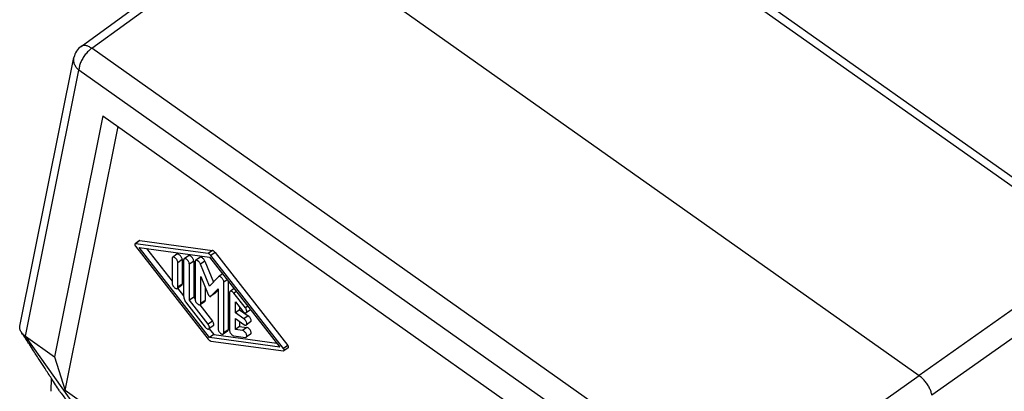
# Model space of a CAD drawing. Units: millimetres. Extents: x -64 to 233, y -111 to 99.
# Drawn here: x 172 to 213, y 45 to 61 of the extents above; entities that cross this region are included whole.
import ezdxf

# ---------------------------------------------------------------- set-up
doc = ezdxf.new("R2010")
doc.units = ezdxf.units.MM

# ---------------------------------------------------------------- blocks, each defined once
blk = doc.blocks.new('RFO_16_L32__2', base_point=(344.79, 25.365))
at = {"color": 7, "linetype": 'Continuous'}
for p, q in [((433.297, 102.552), (380.421, 139.941)), ((434.153, 102.71), (381.278, 140.099)), ((349.832, 119.088), (364.584, 129.803)), ((350.704, 118.928), (365.454, 129.641)), ((365.454, 129.641), (418.547, 92.099)), ((403.58, 81.539), (350.704, 118.928)), ((344.806, 96.145), (349.243, 118.17)), ((345.262, 95.329), (349.652, 117.124)), ((402.528, 79.735), (349.652, 117.124)), ((351.618, 113.389), (347.645, 93.644)), ((351.618, 113.389), (400.562, 78.78)), ((348.514, 90.872), (352.867, 112.506)), ((354.605, 103.153), (354.251, 102.903)), ((354.643, 103.16), (354.289, 102.91)), ((360.24, 102.104), (354.289, 102.91)), ((354.289, 102.706), (360.24, 95.096)), ((360.357, 95.218), (354.585, 102.599)), ((354.585, 102.599), (360.357, 101.817)), ((354.643, 103.16), (360.594, 102.354)), ((433.297, 102.552), (418.547, 92.099)), ((355.199, 102.516), (357.293, 99.837)), ((357.69, 102.043), (357.337, 101.793)), ((358.633, 101.921), (358.279, 101.671)), ((359.576, 101.788), (359.222, 101.538)), ((360.594, 102.354), (360.24, 102.104)), ((360.357, 101.817), (366.13, 94.435)), ((360.828, 102.189), (360.474, 101.939)), ((366.426, 94.329), (360.474, 101.939)), ((360.828, 102.189), (366.779, 94.579)), ((357.293, 101.688), (357.293, 99.679)), ((358.118, 101.605), (357.765, 101.355)), ((357.765, 99.346), (357.765, 101.355)), ((358.118, 101.605), (358.118, 99.596)), ((358.236, 101.565), (358.236, 98.611)), ((359.061, 101.482), (358.707, 101.232)), ((358.707, 98.277), (358.707, 101.232)), ((359.061, 101.482), (359.061, 98.527)), ((359.179, 101.432), (359.179, 98.346)), ((359.972, 101.489), (359.619, 101.239)), ((360.357, 99.438), (359.619, 101.239)), ((359.972, 101.489), (360.678, 99.767)), ((434.341, 100.937), (419.592, 90.484)), ((359.65, 98.013), (359.65, 100.22)), ((359.65, 100.22), (360.255, 98.744)), ((361.096, 100.195), (360.357, 99.438)), ((361.436, 100.437), (361.108, 100.205)), ((358.075, 99.49), (357.722, 99.24)), ((358.118, 99.596), (357.765, 99.346)), ((360.004, 99.357), (360.004, 98.263)), ((361.81, 99.96), (361.536, 99.766)), ((361.536, 95.602), (361.536, 99.766)), ((361.889, 99.858), (361.889, 95.852)), ((357.746, 99.258), (358.236, 98.632)), ((359.061, 98.527), (358.707, 98.277)), ((359.061, 98.527), (359.179, 98.377)), ((360.807, 98.845), (360.453, 98.595)), ((360.459, 98.6), (361.064, 99.22)), ((360.813, 98.85), (360.459, 98.6)), ((361.064, 99.107), (360.813, 98.85)), ((361.064, 99.22), (361.064, 95.935)), ((362.007, 98.894), (362.007, 95.807)), ((362.379, 99.232), (362.05, 98.999)), ((362.565, 98.993), (362.36, 98.848)), ((363.303, 97.642), (362.36, 98.848)), ((358.472, 98.036), (360.004, 96.077)), ((360.239, 96.319), (358.707, 98.277)), ((359.559, 97.891), (360.593, 96.569)), ((359.961, 98.157), (359.607, 97.907)), ((360.004, 98.263), (359.65, 98.013)), ((362.478, 98.154), (363.068, 97.401)), ((362.478, 97.253), (362.478, 98.154)), ((362.832, 97.702), (362.832, 97.503)), ((363.508, 97.787), (363.303, 97.642)), ((362.832, 97.503), (362.478, 97.253)), ((363.185, 96.753), (362.478, 97.253)), ((362.832, 97.503), (363.539, 97.003)), ((363.539, 97.003), (363.185, 96.753)), ((363.731, 97.499), (363.378, 97.249)), ((360.593, 96.569), (360.239, 96.319)), ((360.668, 96.176), (360.314, 95.926)), ((362.478, 95.88), (362.478, 96.782)), ((362.478, 96.782), (363.185, 96.282)), ((362.832, 96.13), (362.478, 95.88)), ((362.832, 96.532), (362.832, 96.13)), ((362.832, 96.13), (363.421, 96.05)), ((363.731, 96.495), (363.378, 96.245)), ((349.471, 89.404), (345.262, 95.329)), ((345.262, 95.329), (347.645, 93.644)), ((360.339, 95.943), (360.711, 95.468)), ((360.711, 95.468), (360.357, 95.218)), ((360.711, 95.468), (365.869, 94.769)), ((361.846, 95.746), (361.492, 95.496)), ((361.889, 95.852), (361.536, 95.602)), ((362.36, 95.353), (363.303, 95.226)), ((363.068, 95.8), (362.478, 95.88)), ((363.421, 96.05), (363.068, 95.8)), ((363.731, 95.491), (363.378, 95.241)), ((366.13, 94.435), (360.357, 95.218)), ((360.474, 94.93), (366.426, 94.124)), ((366.779, 94.579), (366.426, 94.329)), ((366.817, 94.381), (366.463, 94.131)), ((347.645, 93.644), (348.514, 90.872)), ((403.58, 81.539), (418.547, 92.099)), ((347.384, 91.885), (347.347, 90.812)), ((405.081, 50.872), (348.514, 90.872))]:
    blk.add_line(p, q, dxfattribs=at)
blk.add_arc((350.713, 117.874), 1.5, 125.99204, 168.61057, dxfattribs=at)
for points, knots in [([(350.704, 118.928), (350.61, 118.854), (350.417, 118.7), (350.17, 118.414), (349.954, 118.096), (349.79, 117.764), (349.678, 117.44), (349.66, 117.224), (349.652, 117.124)], [0, 0, 0, 0, 0.357365, 0.739999, 1.12913, 1.505194, 1.850246, 2.150683, 2.150683, 2.150683, 2.150683]), ([(350.704, 118.928), (350.621, 118.981), (350.467, 119.079), (350.228, 119.159), (350.005, 119.177), (349.887, 119.116), (349.832, 119.088)], [0, 0, 0, 0, 0.2935347, 0.5448632, 0.7549808, 0.9378068, 0.9378068, 0.9378068, 0.9378068]), ([(349.652, 117.124), (349.577, 117.199), (349.431, 117.344), (349.287, 117.611), (349.212, 117.892), (349.232, 118.079), (349.243, 118.17)], [0, 0, 0, 0, 0.316341, 0.615165, 0.8989, 1.173822, 1.173822, 1.173822, 1.173822]), ([(354.251, 102.903), (354.243, 102.893), (354.225, 102.87), (354.232, 102.817), (354.251, 102.761), (354.276, 102.725), (354.289, 102.706)], [0, 0, 0, 0, 0.0366621, 0.0858039, 0.1478911, 0.2165926, 0.2165926, 0.2165926, 0.2165926]), ([(354.289, 102.91), (354.282, 102.911), (354.269, 102.912), (354.257, 102.906), (354.251, 102.903)], [0, 0, 0, 0, 0.02077143, 0.03924189, 0.03924189, 0.03924189, 0.03924189]), ([(354.643, 103.16), (354.636, 103.161), (354.622, 103.162), (354.61, 103.156), (354.605, 103.153)], [0, 0, 0, 0, 0.02077143, 0.03924189, 0.03924189, 0.03924189, 0.03924189]), ([(357.337, 101.793), (357.324, 101.78), (357.297, 101.751), (357.295, 101.71), (357.293, 101.688)], [0, 0, 0, 0, 0.052852, 0.1173683, 0.1173683, 0.1173683, 0.1173683]), ([(357.765, 101.355), (357.762, 101.382), (357.756, 101.441), (357.72, 101.529), (357.669, 101.617), (357.604, 101.695), (357.533, 101.758), (357.461, 101.798), (357.392, 101.817), (357.354, 101.801), (357.337, 101.793)], [0, 0, 0, 0, 0.0822572, 0.17826, 0.28199, 0.3859177, 0.4824779, 0.5655348, 0.6323196, 0.6866318, 0.6866318, 0.6866318, 0.6866318]), ([(358.118, 101.605), (358.116, 101.632), (358.11, 101.691), (358.074, 101.779), (358.023, 101.867), (357.958, 101.945), (357.886, 102.008), (357.815, 102.048), (357.745, 102.067), (357.707, 102.051), (357.69, 102.043)], [0, 0, 0, 0, 0.0822572, 0.17826, 0.28199, 0.3859177, 0.4824779, 0.5655348, 0.6323196, 0.6866318, 0.6866318, 0.6866318, 0.6866318]), ([(359.061, 101.482), (359.058, 101.509), (359.053, 101.569), (359.016, 101.657), (358.965, 101.744), (358.9, 101.823), (358.829, 101.886), (358.757, 101.926), (358.688, 101.944), (358.65, 101.928), (358.633, 101.921)], [0, 0, 0, 0, 0.0822572, 0.17826, 0.28199, 0.3859177, 0.4824779, 0.5655348, 0.6323196, 0.6866318, 0.6866318, 0.6866318, 0.6866318]), ([(359.972, 101.489), (359.957, 101.522), (359.925, 101.588), (359.859, 101.673), (359.785, 101.744), (359.709, 101.789), (359.635, 101.812), (359.594, 101.795), (359.576, 101.788)], [0, 0, 0, 0, 0.1078417, 0.2183687, 0.3225215, 0.4125886, 0.4845832, 0.5421909, 0.5421909, 0.5421909, 0.5421909]), ([(360.474, 101.939), (360.456, 101.96), (360.421, 102.002), (360.361, 102.052), (360.301, 102.089), (360.259, 102.099), (360.24, 102.104)], [0, 0, 0, 0, 0.0846534, 0.1635822, 0.2334242, 0.2923064, 0.2923064, 0.2923064, 0.2923064]), ([(360.828, 102.189), (360.81, 102.21), (360.774, 102.252), (360.714, 102.302), (360.655, 102.339), (360.613, 102.349), (360.594, 102.354)], [0, 0, 0, 0, 0.0846534, 0.1635822, 0.2334242, 0.2923064, 0.2923064, 0.2923064, 0.2923064]), ([(358.279, 101.671), (358.267, 101.657), (358.239, 101.628), (358.237, 101.587), (358.236, 101.565)], [0, 0, 0, 0, 0.052852, 0.1173683, 0.1173683, 0.1173683, 0.1173683]), ([(358.707, 101.232), (358.705, 101.259), (358.699, 101.319), (358.663, 101.407), (358.612, 101.494), (358.547, 101.573), (358.475, 101.636), (358.404, 101.676), (358.334, 101.694), (358.296, 101.678), (358.279, 101.671)], [0, 0, 0, 0, 0.0822572, 0.17826, 0.28199, 0.3859177, 0.4824779, 0.5655348, 0.6323196, 0.6866318, 0.6866318, 0.6866318, 0.6866318]), ([(359.222, 101.538), (359.21, 101.525), (359.182, 101.495), (359.18, 101.455), (359.179, 101.432)], [0, 0, 0, 0, 0.052852, 0.1173683, 0.1173683, 0.1173683, 0.1173683]), ([(359.619, 101.239), (359.603, 101.272), (359.572, 101.338), (359.505, 101.423), (359.431, 101.494), (359.355, 101.539), (359.281, 101.562), (359.24, 101.545), (359.222, 101.538)], [0, 0, 0, 0, 0.1078417, 0.2183687, 0.3225215, 0.4125886, 0.4845832, 0.5421909, 0.5421909, 0.5421909, 0.5421909]), ([(361.108, 100.205), (361.105, 100.203), (361.101, 100.2), (361.098, 100.196), (361.096, 100.195)], [0, 0, 0, 0, 0.00766136, 0.01537092, 0.01537092, 0.01537092, 0.01537092]), ([(361.536, 99.766), (361.533, 99.793), (361.527, 99.853), (361.491, 99.941), (361.44, 100.028), (361.375, 100.107), (361.303, 100.17), (361.232, 100.21), (361.163, 100.228), (361.125, 100.212), (361.108, 100.205)], [0, 0, 0, 0, 0.0822572, 0.17826, 0.28199, 0.3859177, 0.4824779, 0.5655348, 0.6323196, 0.6866318, 0.6866318, 0.6866318, 0.6866318]), ([(357.293, 99.679), (357.296, 99.652), (357.302, 99.592), (357.338, 99.504), (357.389, 99.417), (357.454, 99.338), (357.526, 99.276), (357.597, 99.236), (357.666, 99.217), (357.704, 99.233), (357.722, 99.24)], [0, 0, 0, 0, 0.0822572, 0.17826, 0.28199, 0.3859177, 0.4824779, 0.5655348, 0.6323196, 0.6866318, 0.6866318, 0.6866318, 0.6866318]), ([(357.722, 99.24), (357.734, 99.254), (357.762, 99.283), (357.764, 99.324), (357.765, 99.346)], [0, 0, 0, 0, 0.052852, 0.1173683, 0.1173683, 0.1173683, 0.1173683]), ([(358.075, 99.49), (358.088, 99.504), (358.115, 99.533), (358.117, 99.574), (358.118, 99.596)], [0, 0, 0, 0, 0.052852, 0.1173683, 0.1173683, 0.1173683, 0.1173683]), ([(358.236, 98.611), (358.24, 98.566), (358.247, 98.469), (358.298, 98.325), (358.371, 98.175), (358.438, 98.083), (358.472, 98.036)], [0, 0, 0, 0, 0.1343612, 0.2887542, 0.4570038, 0.6309763, 0.6309763, 0.6309763, 0.6309763]), ([(360.255, 98.744), (360.263, 98.728), (360.279, 98.695), (360.312, 98.652), (360.349, 98.617), (360.387, 98.594), (360.424, 98.582), (360.444, 98.591), (360.453, 98.595)], [0, 0, 0, 0, 0.0539208, 0.1091843, 0.1612608, 0.2062943, 0.2422916, 0.2710954, 0.2710954, 0.2710954, 0.2710954]), ([(360.453, 98.595), (360.454, 98.595), (360.457, 98.597), (360.458, 98.599), (360.459, 98.6)], [0, 0, 0, 0, 0.00383068, 0.007685457, 0.007685457, 0.007685457, 0.007685457]), ([(360.807, 98.845), (360.808, 98.845), (360.81, 98.847), (360.812, 98.849), (360.813, 98.85)], [0, 0, 0, 0, 0.00383068, 0.007685457, 0.007685457, 0.007685457, 0.007685457]), ([(362.05, 98.999), (362.038, 98.986), (362.01, 98.957), (362.008, 98.916), (362.007, 98.894)], [0, 0, 0, 0, 0.052852, 0.1173683, 0.1173683, 0.1173683, 0.1173683]), ([(362.36, 98.848), (362.334, 98.878), (362.285, 98.935), (362.201, 98.992), (362.118, 99.025), (362.071, 99.007), (362.05, 98.999)], [0, 0, 0, 0, 0.1190176, 0.2235209, 0.3064164, 0.3706965, 0.3706965, 0.3706965, 0.3706965]), ([(359.179, 98.346), (359.182, 98.319), (359.187, 98.259), (359.223, 98.171), (359.275, 98.084), (359.339, 98.005), (359.411, 97.942), (359.482, 97.902), (359.552, 97.884), (359.59, 97.9), (359.607, 97.907)], [0, 0, 0, 0, 0.0822572, 0.17826, 0.28199, 0.3859177, 0.4824779, 0.5655348, 0.6323196, 0.6866318, 0.6866318, 0.6866318, 0.6866318]), ([(359.607, 97.907), (359.619, 97.921), (359.647, 97.95), (359.649, 97.99), (359.65, 98.013)], [0, 0, 0, 0, 0.052852, 0.1173683, 0.1173683, 0.1173683, 0.1173683]), ([(359.961, 98.157), (359.973, 98.171), (360.001, 98.2), (360.003, 98.24), (360.004, 98.263)], [0, 0, 0, 0, 0.052852, 0.1173683, 0.1173683, 0.1173683, 0.1173683]), ([(363.068, 97.401), (363.094, 97.37), (363.143, 97.314), (363.227, 97.256), (363.31, 97.224), (363.357, 97.242), (363.378, 97.249)], [0, 0, 0, 0, 0.1190176, 0.2235209, 0.3064164, 0.3706965, 0.3706965, 0.3706965, 0.3706965]), ([(363.378, 97.249), (363.389, 97.261), (363.414, 97.286), (363.424, 97.345), (363.417, 97.414), (363.394, 97.49), (363.356, 97.568), (363.321, 97.617), (363.303, 97.642)], [0, 0, 0, 0, 0.0473416, 0.1035307, 0.1721957, 0.252493, 0.3410179, 0.4330277, 0.4330277, 0.4330277, 0.4330277]), ([(363.731, 96.495), (363.745, 96.512), (363.778, 96.549), (363.776, 96.637), (363.75, 96.733), (363.698, 96.835), (363.628, 96.93), (363.568, 96.979), (363.539, 97.003)], [0, 0, 0, 0, 0.0632923, 0.1445463, 0.2468992, 0.3637725, 0.4843343, 0.5968443, 0.5968443, 0.5968443, 0.5968443]), ([(363.731, 97.499), (363.732, 97.5), (363.732, 97.5), (363.732, 97.5), (363.733, 97.5)], [0, 0, 0, 0, 0.000814196, 0.00162845, 0.00162845, 0.00162845, 0.00162845]), ([(344.93, 95.654), (344.904, 95.695), (344.855, 95.773), (344.81, 95.899), (344.79, 96.024), (344.801, 96.105), (344.806, 96.145)], [0, 0, 0, 0, 0.1429469, 0.2758513, 0.3997142, 0.519243, 0.519243, 0.519243, 0.519243]), ([(360.004, 96.077), (360.03, 96.047), (360.079, 95.99), (360.163, 95.932), (360.246, 95.9), (360.293, 95.918), (360.314, 95.926)], [0, 0, 0, 0, 0.1190176, 0.2235209, 0.3064164, 0.3706965, 0.3706965, 0.3706965, 0.3706965]), ([(360.314, 95.926), (360.325, 95.937), (360.35, 95.962), (360.36, 96.022), (360.354, 96.09), (360.33, 96.166), (360.292, 96.245), (360.257, 96.294), (360.239, 96.319)], [0, 0, 0, 0, 0.0473416, 0.1035307, 0.1721957, 0.252493, 0.3410179, 0.4330277, 0.4330277, 0.4330277, 0.4330277]), ([(360.668, 96.176), (360.679, 96.187), (360.703, 96.212), (360.713, 96.272), (360.707, 96.34), (360.684, 96.416), (360.646, 96.495), (360.611, 96.544), (360.593, 96.569)], [0, 0, 0, 0, 0.0473416, 0.1035307, 0.1721957, 0.252493, 0.3410179, 0.4330277, 0.4330277, 0.4330277, 0.4330277]), ([(363.378, 96.245), (363.392, 96.262), (363.424, 96.299), (363.422, 96.387), (363.397, 96.483), (363.344, 96.585), (363.275, 96.68), (363.214, 96.729), (363.185, 96.753)], [0, 0, 0, 0, 0.0632923, 0.1445463, 0.2468992, 0.3637725, 0.4843343, 0.5968443, 0.5968443, 0.5968443, 0.5968443]), ([(363.185, 96.282), (363.204, 96.27), (363.237, 96.248), (363.29, 96.23), (363.339, 96.226), (363.366, 96.239), (363.378, 96.245)], [0, 0, 0, 0, 0.0646525, 0.1200751, 0.1665302, 0.2070731, 0.2070731, 0.2070731, 0.2070731]), ([(348.053, 90.848), (347.836, 91.185), (347.443, 91.794), (346.908, 92.622), (346.421, 93.376), (345.992, 94.038), (345.624, 94.606), (345.363, 95.006), (345.179, 95.284), (345.042, 95.491), (344.965, 95.602), (344.93, 95.654)], [0, 0, 0, 0, 1.200914, 2.175068, 2.956479, 3.894078, 4.542701, 4.986964, 5.325814, 5.542677, 5.731724, 5.731724, 5.731724, 5.731724]), ([(345.262, 95.329), (345.228, 95.354), (345.162, 95.403), (345.071, 95.486), (344.993, 95.569), (344.949, 95.628), (344.93, 95.654)], [0, 0, 0, 0, 0.1272618, 0.2462743, 0.3689301, 0.4669666, 0.4669666, 0.4669666, 0.4669666]), ([(361.064, 95.935), (361.067, 95.908), (361.073, 95.848), (361.109, 95.76), (361.16, 95.673), (361.225, 95.594), (361.297, 95.531), (361.368, 95.491), (361.437, 95.473), (361.475, 95.489), (361.492, 95.496)], [0, 0, 0, 0, 0.0822572, 0.17826, 0.28199, 0.3859177, 0.4824779, 0.5655348, 0.6323196, 0.6866318, 0.6866318, 0.6866318, 0.6866318]), ([(361.492, 95.496), (361.505, 95.51), (361.533, 95.539), (361.535, 95.58), (361.536, 95.602)], [0, 0, 0, 0, 0.052852, 0.1173683, 0.1173683, 0.1173683, 0.1173683]), ([(361.846, 95.746), (361.858, 95.76), (361.886, 95.789), (361.888, 95.83), (361.889, 95.852)], [0, 0, 0, 0, 0.052852, 0.1173683, 0.1173683, 0.1173683, 0.1173683]), ([(362.007, 95.807), (362.01, 95.777), (362.017, 95.71), (362.061, 95.613), (362.121, 95.519), (362.196, 95.439), (362.275, 95.377), (362.334, 95.361), (362.36, 95.353)], [0, 0, 0, 0, 0.0917493, 0.1996164, 0.3150555, 0.4277477, 0.5279894, 0.6093105, 0.6093105, 0.6093105, 0.6093105]), ([(363.378, 95.241), (363.391, 95.256), (363.421, 95.29), (363.423, 95.369), (363.404, 95.457), (363.361, 95.552), (363.3, 95.643), (363.227, 95.719), (363.15, 95.778), (363.093, 95.793), (363.068, 95.8)], [0, 0, 0, 0, 0.0585186, 0.1319743, 0.2239962, 0.3302243, 0.4424805, 0.5512807, 0.6478717, 0.7265223, 0.7265223, 0.7265223, 0.7265223]), ([(363.731, 95.491), (363.745, 95.506), (363.775, 95.54), (363.777, 95.619), (363.758, 95.707), (363.715, 95.802), (363.654, 95.893), (363.58, 95.969), (363.503, 96.028), (363.447, 96.043), (363.421, 96.05)], [0, 0, 0, 0, 0.0585186, 0.1319743, 0.2239962, 0.3302243, 0.4424805, 0.5512807, 0.6478717, 0.7265223, 0.7265223, 0.7265223, 0.7265223]), ([(360.24, 95.096), (360.258, 95.074), (360.294, 95.032), (360.354, 94.982), (360.413, 94.945), (360.455, 94.935), (360.474, 94.93)], [0, 0, 0, 0, 0.0846532, 0.1635818, 0.2334234, 0.2923052, 0.2923052, 0.2923052, 0.2923052]), ([(363.303, 95.226), (363.317, 95.225), (363.344, 95.223), (363.367, 95.235), (363.378, 95.241)], [0, 0, 0, 0, 0.04103083, 0.0775814, 0.0775814, 0.0775814, 0.0775814]), ([(366.817, 94.381), (366.825, 94.391), (366.843, 94.415), (366.837, 94.467), (366.817, 94.524), (366.792, 94.56), (366.779, 94.579)], [0, 0, 0, 0, 0.0366212, 0.0857081, 0.1477259, 0.2163507, 0.2163507, 0.2163507, 0.2163507]), ([(366.463, 94.131), (366.471, 94.141), (366.489, 94.165), (366.483, 94.217), (366.464, 94.274), (366.439, 94.31), (366.426, 94.329)], [0, 0, 0, 0, 0.0366212, 0.0857081, 0.1477259, 0.2163507, 0.2163507, 0.2163507, 0.2163507]), ([(366.426, 94.124), (366.433, 94.123), (366.446, 94.122), (366.458, 94.129), (366.463, 94.131)], [0, 0, 0, 0, 0.02074783, 0.03919737, 0.03919737, 0.03919737, 0.03919737]), ([(419.592, 90.484), (419.571, 90.58), (419.527, 90.782), (419.4, 91.078), (419.234, 91.374), (419.03, 91.651), (418.803, 91.899), (418.63, 92.034), (418.547, 92.099)], [0, 0, 0, 0, 0.294456, 0.619051, 0.962172, 1.310286, 1.649379, 1.966316, 1.966316, 1.966316, 1.966316]), ([(347.347, 90.812), (347.347, 90.812), (347.347, 90.812), (347.347, 90.812), (347.347, 90.812)], [0, 0, 0, 0, 0.00000504416, 0.00001008831, 0.00001008831, 0.00001008831, 0.00001008831]), ([(348.053, 90.848), (348.248, 90.582), (348.651, 90.032), (349.192, 89.617), (349.471, 89.404)], [0, 0, 0, 0, 0.984927, 2.033689, 2.033689, 2.033689, 2.033689])]:
    blk.add_open_spline(points, degree=3, knots=knots, dxfattribs=at)
blk = doc.blocks.new('Assonometria1', base_point=(392, 84))
blk.add_blockref('RFO_16_L32__2', (344.79, 25.365))

msp = doc.modelspace()

# ---------------------------------------------------------------- block references
at = {"xscale": 0.5, "yscale": 0.5, "zscale": 0.5}
msp.add_blockref('Assonometria1', (196, 42), dxfattribs=at)

doc.saveas('drawing.dxf')
